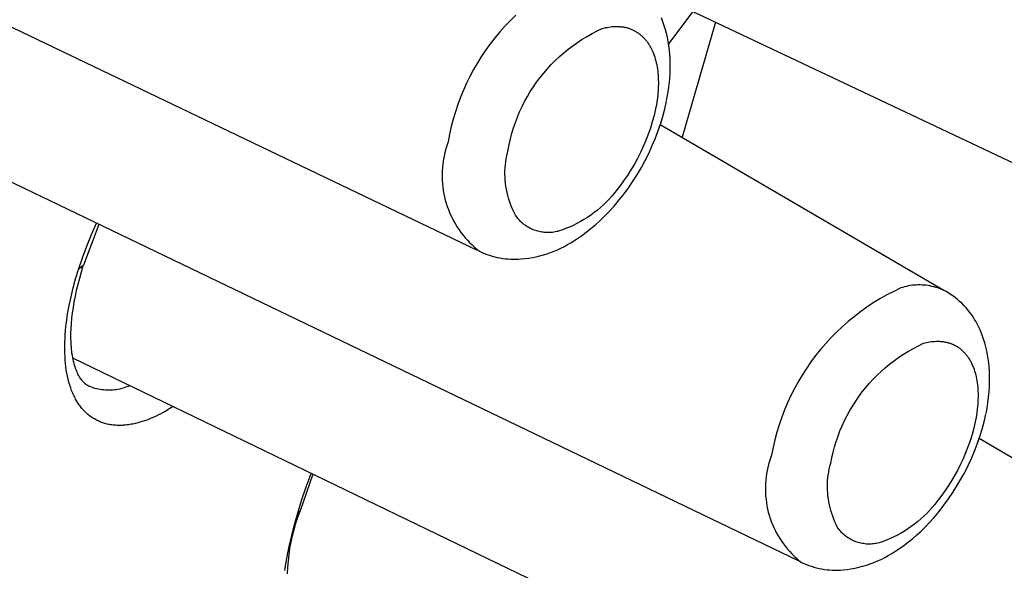
# Model space of a CAD drawing. Units: millimetres. Extents: x -107 to 73, y -273 to 313.
# Drawn here: x -63 to -52, y -122 to -116 of the extents above; entities that cross this region are included whole.
import ezdxf

# ---------------------------------------------------------------- set-up
doc = ezdxf.new("R2010")
doc.units = ezdxf.units.MM
doc.header["$MEASUREMENT"] = 0
doc.layers.add('Default', color=7, linetype='Continuous', true_color=0x000000)

msp = doc.modelspace()

# ---------------------------------------------------------------- linework, layer by layer
at = {"layer": 'Default', "color": 7, "true_color": 0xffffff}
for p, q in [((-58.072, -118.185), (-69.334, -112.792)), ((-46.2, -120.133), (-56.145, -115.424)), ((-57.653, -115.651), (-57.712, -115.709)), ((-55.746, -115.613), (-56.007, -115.96)), ((-57.712, -115.709), (-57.769, -115.769)), ((-56.072, -115.712), (-56.084, -115.682)), ((-56.057, -115.757), (-56.072, -115.712)), ((-56.043, -115.801), (-56.057, -115.757)), ((-55.503, -115.728), (-55.862, -116.967)), ((-57.824, -115.831), (-57.877, -115.895)), ((-57.769, -115.769), (-57.824, -115.831)), ((-56.886, -115.881), (-56.832, -115.851)), ((-56.832, -115.851), (-56.777, -115.822)), ((-56.777, -115.822), (-56.722, -115.796)), ((-56.722, -115.796), (-56.704, -115.791)), ((-56.704, -115.791), (-56.686, -115.787)), ((-56.686, -115.787), (-56.669, -115.784)), ((-56.669, -115.784), (-56.651, -115.781)), ((-56.651, -115.781), (-56.633, -115.778)), ((-56.633, -115.778), (-56.616, -115.776)), ((-56.616, -115.776), (-56.598, -115.775)), ((-56.598, -115.775), (-56.581, -115.774)), ((-56.581, -115.774), (-56.572, -115.774)), ((-56.572, -115.774), (-56.563, -115.774)), ((-56.563, -115.774), (-56.554, -115.774)), ((-56.554, -115.774), (-56.546, -115.775)), ((-56.546, -115.775), (-56.537, -115.775)), ((-56.537, -115.775), (-56.529, -115.776)), ((-56.529, -115.776), (-56.52, -115.777)), ((-56.52, -115.777), (-56.511, -115.778)), ((-56.511, -115.778), (-56.503, -115.779)), ((-56.503, -115.779), (-56.494, -115.78)), ((-56.494, -115.78), (-56.486, -115.782)), ((-56.486, -115.782), (-56.478, -115.783)), ((-56.478, -115.783), (-56.469, -115.785)), ((-56.469, -115.785), (-56.461, -115.787)), ((-56.461, -115.787), (-56.453, -115.789)), ((-56.453, -115.789), (-56.444, -115.792)), ((-56.444, -115.792), (-56.436, -115.794)), ((-56.436, -115.794), (-56.428, -115.797)), ((-56.428, -115.797), (-56.42, -115.8)), ((-56.42, -115.8), (-56.412, -115.803)), ((-56.412, -115.803), (-56.404, -115.806)), ((-56.404, -115.806), (-56.397, -115.81)), ((-56.397, -115.81), (-56.389, -115.813)), ((-56.389, -115.813), (-56.381, -115.817)), ((-56.381, -115.817), (-56.374, -115.821)), ((-56.374, -115.821), (-56.366, -115.825)), ((-56.366, -115.825), (-56.359, -115.829)), ((-56.359, -115.829), (-56.351, -115.834)), ((-56.351, -115.834), (-56.344, -115.838)), ((-56.344, -115.838), (-56.337, -115.843)), ((-56.337, -115.843), (-56.33, -115.848)), ((-56.33, -115.848), (-56.323, -115.853)), ((-56.323, -115.853), (-56.316, -115.859)), ((-56.316, -115.859), (-56.309, -115.864)), ((-56.309, -115.864), (-56.302, -115.87)), ((-56.031, -115.847), (-56.043, -115.801)), ((-56.02, -115.892), (-56.031, -115.847)), ((-57.928, -115.96), (-57.976, -116.028)), ((-57.877, -115.895), (-57.928, -115.96)), ((-57.04, -115.982), (-56.99, -115.946)), ((-56.99, -115.946), (-56.938, -115.913)), ((-56.938, -115.913), (-56.886, -115.881)), ((-56.302, -115.87), (-56.295, -115.876)), ((-56.295, -115.876), (-56.289, -115.882)), ((-56.289, -115.882), (-56.283, -115.888)), ((-56.283, -115.888), (-56.276, -115.895)), ((-56.276, -115.895), (-56.27, -115.901)), ((-56.27, -115.901), (-56.264, -115.908)), ((-56.264, -115.908), (-56.258, -115.915)), ((-56.258, -115.915), (-56.252, -115.922)), ((-56.252, -115.922), (-56.246, -115.929)), ((-56.246, -115.929), (-56.24, -115.937)), ((-56.24, -115.937), (-56.235, -115.944)), ((-56.235, -115.944), (-56.23, -115.952)), ((-56.23, -115.952), (-56.224, -115.96)), ((-56.224, -115.96), (-56.219, -115.968)), ((-56.219, -115.968), (-56.214, -115.976)), ((-56.011, -115.938), (-56.02, -115.892)), ((-56.003, -115.984), (-56.011, -115.938)), ((-57.976, -116.028), (-58.022, -116.096)), ((-57.183, -116.099), (-57.137, -116.058)), ((-57.137, -116.058), (-57.089, -116.019)), ((-57.089, -116.019), (-57.04, -115.982)), ((-56.214, -115.976), (-56.209, -115.984)), ((-56.209, -115.984), (-56.204, -115.993)), ((-56.204, -115.993), (-56.199, -116.001)), ((-56.199, -116.001), (-56.195, -116.01)), ((-56.195, -116.01), (-56.19, -116.019)), ((-56.19, -116.019), (-56.186, -116.028)), ((-56.186, -116.028), (-56.178, -116.047)), ((-56.178, -116.047), (-56.17, -116.066)), ((-56.17, -116.066), (-56.163, -116.085)), ((-55.997, -116.031), (-56.003, -115.984)), ((-55.993, -116.077), (-55.997, -116.031)), ((-55.99, -116.124), (-55.993, -116.077)), ((-58.066, -116.167), (-58.108, -116.239)), ((-58.022, -116.096), (-58.066, -116.167)), ((-57.313, -116.23), (-57.271, -116.185)), ((-57.271, -116.185), (-57.228, -116.141)), ((-57.228, -116.141), (-57.183, -116.099)), ((-56.163, -116.085), (-56.156, -116.105)), ((-56.156, -116.105), (-56.15, -116.126)), ((-56.15, -116.126), (-56.144, -116.146)), ((-56.144, -116.146), (-56.139, -116.168)), ((-56.139, -116.168), (-56.135, -116.189)), ((-55.989, -116.171), (-55.99, -116.124)), ((-55.989, -116.228), (-55.989, -116.171)), ((-58.108, -116.239), (-58.147, -116.312)), ((-57.392, -116.325), (-57.353, -116.277)), ((-57.353, -116.277), (-57.313, -116.23)), ((-56.135, -116.189), (-56.131, -116.211)), ((-56.131, -116.211), (-56.127, -116.234)), ((-56.127, -116.234), (-56.124, -116.256)), ((-56.124, -116.256), (-56.122, -116.279)), ((-56.122, -116.279), (-56.12, -116.303)), ((-55.995, -116.344), (-55.991, -116.286)), ((-55.991, -116.286), (-55.989, -116.228)), ((-54.599, -121.54), (-65.493, -116.297)), ((-58.183, -116.386), (-58.218, -116.462)), ((-58.147, -116.312), (-58.183, -116.386)), ((-57.464, -116.424), (-57.429, -116.374)), ((-57.429, -116.374), (-57.392, -116.325)), ((-56.12, -116.303), (-56.119, -116.326)), ((-56.119, -116.326), (-56.118, -116.35)), ((-56.118, -116.35), (-56.117, -116.373)), ((-56.117, -116.397), (-56.118, -116.421)), ((-56.117, -116.373), (-56.117, -116.397)), ((-56, -116.401), (-55.995, -116.344)), ((-58.218, -116.462), (-58.249, -116.538)), ((-57.528, -116.529), (-57.497, -116.476)), ((-57.497, -116.476), (-57.464, -116.424)), ((-56.122, -116.494), (-56.124, -116.518)), ((-56.12, -116.47), (-56.122, -116.494)), ((-56.119, -116.446), (-56.12, -116.47)), ((-56.118, -116.421), (-56.119, -116.446)), ((-56.017, -116.516), (-56.008, -116.459)), ((-56.008, -116.459), (-56, -116.401)), ((-58.249, -116.538), (-58.278, -116.616)), ((-57.586, -116.638), (-57.558, -116.583)), ((-57.558, -116.583), (-57.528, -116.529)), ((-56.13, -116.567), (-56.138, -116.616)), ((-56.124, -116.518), (-56.13, -116.567)), ((-56.048, -116.663), (-56.029, -116.58)), ((-56.028, -116.572), (-56.017, -116.516)), ((-58.304, -116.695), (-58.328, -116.774)), ((-58.278, -116.616), (-58.304, -116.695)), ((-57.636, -116.751), (-57.612, -116.694)), ((-57.612, -116.694), (-57.586, -116.638)), ((-56.147, -116.664), (-56.163, -116.733)), ((-56.138, -116.616), (-56.147, -116.664)), ((-56.07, -116.745), (-56.048, -116.663)), ((-58.328, -116.774), (-58.349, -116.854)), ((-57.677, -116.866), (-57.657, -116.808)), ((-57.657, -116.808), (-57.636, -116.751)), ((-56.182, -116.802), (-56.202, -116.87)), ((-56.163, -116.733), (-56.182, -116.802)), ((-56.095, -116.827), (-56.07, -116.745)), ((-58.349, -116.854), (-58.367, -116.935)), ((-57.711, -116.985), (-57.695, -116.925)), ((-57.695, -116.925), (-57.677, -116.866)), ((-56.202, -116.87), (-56.226, -116.937)), ((-56.153, -116.987), (-56.123, -116.907)), ((-56.123, -116.907), (-56.095, -116.827)), ((-56.096, -116.831), (-53.039, -118.618)), ((-58.382, -117.017), (-58.394, -117.05)), ((-58.367, -116.935), (-58.382, -117.017)), ((-57.724, -117.045), (-57.711, -116.985)), ((-56.251, -117.003), (-56.279, -117.069)), ((-56.226, -116.937), (-56.251, -117.003)), ((-56.186, -117.065), (-56.153, -116.987)), ((-58.415, -117.118), (-58.423, -117.153)), ((-58.405, -117.084), (-58.415, -117.118)), ((-58.394, -117.05), (-58.405, -117.084)), ((-57.751, -117.17), (-57.744, -117.137)), ((-57.744, -117.137), (-57.736, -117.105)), ((-57.736, -117.105), (-57.724, -117.045)), ((-56.309, -117.133), (-56.341, -117.197)), ((-56.279, -117.069), (-56.309, -117.133)), ((-56.221, -117.143), (-56.186, -117.065)), ((-58.436, -117.223), (-58.441, -117.258)), ((-58.43, -117.188), (-58.436, -117.223)), ((-58.423, -117.153), (-58.43, -117.188)), ((-57.766, -117.267), (-57.762, -117.235)), ((-57.762, -117.235), (-57.757, -117.202)), ((-57.757, -117.202), (-57.751, -117.17)), ((-56.341, -117.197), (-56.375, -117.259)), ((-56.3, -117.294), (-56.259, -117.219)), ((-56.259, -117.219), (-56.221, -117.143)), ((-58.447, -117.329), (-58.448, -117.364)), ((-58.445, -117.293), (-58.447, -117.329)), ((-58.441, -117.258), (-58.445, -117.293)), ((-57.77, -117.333), (-57.768, -117.3)), ((-57.77, -117.366), (-57.77, -117.333)), ((-57.768, -117.3), (-57.766, -117.267)), ((-56.412, -117.32), (-56.45, -117.38)), ((-56.375, -117.259), (-56.412, -117.32)), ((-56.343, -117.367), (-56.3, -117.294)), ((-58.448, -117.364), (-58.448, -117.4)), ((-58.448, -117.4), (-58.447, -117.436)), ((-58.447, -117.436), (-58.444, -117.471)), ((-57.769, -117.399), (-57.77, -117.366)), ((-57.767, -117.432), (-57.769, -117.399)), ((-57.764, -117.465), (-57.767, -117.432)), ((-56.491, -117.439), (-56.534, -117.496)), ((-56.45, -117.38), (-56.491, -117.439)), ((-56.437, -117.51), (-56.389, -117.439)), ((-56.389, -117.439), (-56.343, -117.367)), ((-58.444, -117.471), (-58.44, -117.506)), ((-58.44, -117.506), (-58.435, -117.542)), ((-58.435, -117.542), (-58.429, -117.577)), ((-57.76, -117.498), (-57.764, -117.465)), ((-57.754, -117.53), (-57.76, -117.498)), ((-57.748, -117.563), (-57.754, -117.53)), ((-57.74, -117.595), (-57.748, -117.563)), ((-56.587, -117.566), (-56.616, -117.6)), ((-56.56, -117.531), (-56.587, -117.566)), ((-56.534, -117.496), (-56.56, -117.531)), ((-56.487, -117.578), (-56.437, -117.51)), ((-58.429, -117.577), (-58.422, -117.612)), ((-58.422, -117.612), (-58.413, -117.646)), ((-58.413, -117.646), (-58.403, -117.68)), ((-57.731, -117.626), (-57.74, -117.595)), ((-57.722, -117.658), (-57.731, -117.626)), ((-57.711, -117.689), (-57.722, -117.658)), ((-56.676, -117.665), (-56.708, -117.696)), ((-56.645, -117.633), (-56.676, -117.665)), ((-56.616, -117.6), (-56.645, -117.633)), ((-56.594, -117.71), (-56.54, -117.645)), ((-56.54, -117.645), (-56.487, -117.578)), ((-58.403, -117.68), (-58.392, -117.714)), ((-58.392, -117.714), (-58.38, -117.748)), ((-58.38, -117.748), (-58.367, -117.781)), ((-57.699, -117.72), (-57.711, -117.689)), ((-57.686, -117.75), (-57.699, -117.72)), ((-57.672, -117.78), (-57.686, -117.75)), ((-56.774, -117.754), (-56.809, -117.781)), ((-56.741, -117.725), (-56.774, -117.754)), ((-56.708, -117.696), (-56.741, -117.725)), ((-56.697, -117.821), (-56.651, -117.774)), ((-56.651, -117.774), (-56.594, -117.71)), ((-58.367, -117.781), (-58.353, -117.813)), ((-58.353, -117.813), (-58.337, -117.845)), ((-58.337, -117.845), (-58.321, -117.877)), ((-58.321, -117.877), (-58.303, -117.907)), ((-57.657, -117.809), (-57.672, -117.78)), ((-57.648, -117.821), (-57.657, -117.809)), ((-57.64, -117.833), (-57.648, -117.821)), ((-57.631, -117.844), (-57.64, -117.833)), ((-57.621, -117.855), (-57.631, -117.844)), ((-57.611, -117.866), (-57.621, -117.855)), ((-57.601, -117.876), (-57.611, -117.866)), ((-57.591, -117.886), (-57.601, -117.876)), ((-56.957, -117.878), (-56.996, -117.899)), ((-56.919, -117.856), (-56.957, -117.878)), ((-56.882, -117.832), (-56.919, -117.856)), ((-56.845, -117.807), (-56.882, -117.832)), ((-56.809, -117.781), (-56.845, -117.807)), ((-56.792, -117.91), (-56.744, -117.866)), ((-56.744, -117.866), (-56.697, -117.821)), ((-62.145, -117.908), (-62.312, -118.347)), ((-62.227, -118.018), (-62.173, -117.895)), ((-58.303, -117.907), (-58.284, -117.938)), ((-58.284, -117.938), (-58.264, -117.967)), ((-58.264, -117.967), (-58.244, -117.996)), ((-57.58, -117.895), (-57.591, -117.886)), ((-57.569, -117.905), (-57.58, -117.895)), ((-57.557, -117.913), (-57.569, -117.905)), ((-57.545, -117.922), (-57.557, -117.913)), ((-57.533, -117.93), (-57.545, -117.922)), ((-57.521, -117.937), (-57.533, -117.93)), ((-57.508, -117.945), (-57.521, -117.937)), ((-57.496, -117.951), (-57.508, -117.945)), ((-57.483, -117.958), (-57.496, -117.951)), ((-57.469, -117.963), (-57.483, -117.958)), ((-57.456, -117.969), (-57.469, -117.963)), ((-57.442, -117.974), (-57.456, -117.969)), ((-57.428, -117.978), (-57.442, -117.974)), ((-57.415, -117.982), (-57.428, -117.978)), ((-57.401, -117.986), (-57.415, -117.982)), ((-57.386, -117.989), (-57.401, -117.986)), ((-57.372, -117.991), (-57.386, -117.989)), ((-57.228, -117.989), (-57.242, -117.992)), ((-57.214, -117.986), (-57.228, -117.989)), ((-57.2, -117.983), (-57.214, -117.986)), ((-57.186, -117.979), (-57.2, -117.983)), ((-57.172, -117.975), (-57.186, -117.979)), ((-57.158, -117.97), (-57.172, -117.975)), ((-57.117, -117.954), (-57.158, -117.97)), ((-57.076, -117.938), (-57.117, -117.954)), ((-57.036, -117.919), (-57.076, -117.938)), ((-56.996, -117.899), (-57.036, -117.919)), ((-56.894, -117.993), (-56.843, -117.953)), ((-56.843, -117.953), (-56.792, -117.91)), ((-62.277, -118.142), (-62.227, -118.018)), ((-58.244, -117.996), (-58.222, -118.024)), ((-58.222, -118.024), (-58.199, -118.052)), ((-58.199, -118.052), (-58.175, -118.078)), ((-58.175, -118.078), (-58.151, -118.104)), ((-57.358, -117.993), (-57.372, -117.991)), ((-57.343, -117.995), (-57.358, -117.993)), ((-57.329, -117.996), (-57.343, -117.995)), ((-57.314, -117.996), (-57.329, -117.996)), ((-57.3, -117.996), (-57.314, -117.996)), ((-57.286, -117.996), (-57.3, -117.996)), ((-57.271, -117.995), (-57.286, -117.996)), ((-57.257, -117.994), (-57.271, -117.995)), ((-57.242, -117.992), (-57.257, -117.994)), ((-57.06, -118.106), (-57.001, -118.069)), ((-57.001, -118.069), (-56.947, -118.032)), ((-56.947, -118.032), (-56.894, -117.993)), ((-62.324, -118.268), (-62.277, -118.142)), ((-58.151, -118.104), (-58.125, -118.129)), ((-58.125, -118.129), (-58.099, -118.153)), ((-58.099, -118.153), (-58.072, -118.176)), ((-58.072, -118.176), (-58.044, -118.198)), ((-58.044, -118.198), (-58.018, -118.21)), ((-57.279, -118.212), (-57.241, -118.197)), ((-57.241, -118.197), (-57.203, -118.182)), ((-57.203, -118.182), (-57.167, -118.164)), ((-57.167, -118.164), (-57.13, -118.146)), ((-57.13, -118.146), (-57.095, -118.126)), ((-57.095, -118.126), (-57.06, -118.106)), ((-62.367, -118.396), (-62.324, -118.268)), ((-58.018, -118.21), (-57.991, -118.221)), ((-57.991, -118.221), (-57.964, -118.232)), ((-57.964, -118.232), (-57.937, -118.241)), ((-57.937, -118.241), (-57.909, -118.249)), ((-57.909, -118.249), (-57.881, -118.257)), ((-57.881, -118.257), (-57.853, -118.264)), ((-57.853, -118.264), (-57.825, -118.269)), ((-57.825, -118.269), (-57.797, -118.274)), ((-57.797, -118.274), (-57.768, -118.278)), ((-57.768, -118.278), (-57.739, -118.281)), ((-57.739, -118.281), (-57.71, -118.283)), ((-57.71, -118.283), (-57.682, -118.284)), ((-57.682, -118.284), (-57.653, -118.284)), ((-57.653, -118.284), (-57.624, -118.283)), ((-57.624, -118.283), (-57.595, -118.281)), ((-57.595, -118.281), (-57.555, -118.277)), ((-57.555, -118.277), (-57.514, -118.272)), ((-57.514, -118.272), (-57.474, -118.265)), ((-57.474, -118.265), (-57.434, -118.257)), ((-57.434, -118.257), (-57.395, -118.248)), ((-57.395, -118.248), (-57.356, -118.237)), ((-57.356, -118.237), (-57.317, -118.225)), ((-57.317, -118.225), (-57.279, -118.212)), ((-62.397, -118.495), (-62.367, -118.396)), ((-62.312, -118.347), (-62.367, -118.396)), ((-62.335, -118.421), (-62.314, -118.353)), ((-62.423, -118.593), (-62.397, -118.495)), ((-62.371, -118.553), (-62.353, -118.487)), ((-62.353, -118.487), (-62.335, -118.421)), ((-62.446, -118.689), (-62.423, -118.593)), ((-62.399, -118.681), (-62.386, -118.617)), ((-62.386, -118.617), (-62.371, -118.553)), ((-53.504, -118.593), (-53.58, -118.63)), ((-53.483, -118.587), (-53.504, -118.593)), ((-53.463, -118.581), (-53.483, -118.587)), ((-53.442, -118.576), (-53.463, -118.581)), ((-53.422, -118.572), (-53.442, -118.576)), ((-53.401, -118.568), (-53.422, -118.572)), ((-53.38, -118.565), (-53.401, -118.568)), ((-53.359, -118.563), (-53.38, -118.565)), ((-53.337, -118.562), (-53.359, -118.563)), ((-53.316, -118.561), (-53.337, -118.562)), ((-53.295, -118.561), (-53.316, -118.561)), ((-53.274, -118.562), (-53.295, -118.561)), ((-53.253, -118.563), (-53.274, -118.562)), ((-53.232, -118.565), (-53.253, -118.563)), ((-53.21, -118.568), (-53.232, -118.565)), ((-53.19, -118.572), (-53.21, -118.568)), ((-53.169, -118.576), (-53.19, -118.572)), ((-53.148, -118.581), (-53.169, -118.576)), ((-53.128, -118.587), (-53.148, -118.581)), ((-53.107, -118.593), (-53.128, -118.587)), ((-53.087, -118.6), (-53.107, -118.593)), ((-53.068, -118.608), (-53.087, -118.6)), ((-53.048, -118.616), (-53.068, -118.608)), ((-53.029, -118.625), (-53.048, -118.616)), ((-53.01, -118.635), (-53.029, -118.625)), ((-62.466, -118.783), (-62.446, -118.689)), ((-62.411, -118.743), (-62.399, -118.681)), ((-53.729, -118.711), (-53.801, -118.755)), ((-53.655, -118.669), (-53.729, -118.711)), ((-53.58, -118.63), (-53.655, -118.669)), ((-52.993, -118.645), (-53.01, -118.635)), ((-52.977, -118.655), (-52.993, -118.645)), ((-52.96, -118.666), (-52.977, -118.655)), ((-52.945, -118.677), (-52.96, -118.666)), ((-52.919, -118.697), (-52.945, -118.677)), ((-52.895, -118.717), (-52.919, -118.697)), ((-52.871, -118.738), (-52.895, -118.717)), ((-62.483, -118.874), (-62.466, -118.783)), ((-62.43, -118.863), (-62.421, -118.803)), ((-62.421, -118.803), (-62.411, -118.743)), ((-53.871, -118.802), (-53.94, -118.851)), ((-53.801, -118.755), (-53.871, -118.802)), ((-52.848, -118.759), (-52.871, -118.738)), ((-52.826, -118.782), (-52.848, -118.759)), ((-52.804, -118.805), (-52.826, -118.782)), ((-52.783, -118.829), (-52.804, -118.805)), ((-52.763, -118.854), (-52.783, -118.829)), ((-62.496, -118.964), (-62.483, -118.874)), ((-62.442, -118.976), (-62.437, -118.92)), ((-62.437, -118.92), (-62.43, -118.863)), ((-54.007, -118.903), (-54.073, -118.956)), ((-53.94, -118.851), (-54.007, -118.903)), ((-52.744, -118.879), (-52.763, -118.854)), ((-52.726, -118.905), (-52.744, -118.879)), ((-52.709, -118.932), (-52.726, -118.905)), ((-52.693, -118.959), (-52.709, -118.932)), ((-62.509, -119.093), (-62.505, -119.051)), ((-62.505, -119.051), (-62.501, -119.008)), ((-62.501, -119.008), (-62.496, -118.964)), ((-62.447, -119.083), (-62.445, -119.031)), ((-62.445, -119.031), (-62.442, -118.976)), ((-54.136, -119.012), (-54.197, -119.07)), ((-54.073, -118.956), (-54.136, -119.012)), ((-52.678, -118.987), (-52.693, -118.959)), ((-52.663, -119.015), (-52.678, -118.987)), ((-52.65, -119.044), (-52.663, -119.015)), ((-52.638, -119.073), (-52.65, -119.044)), ((-62.513, -119.176), (-62.511, -119.135)), ((-62.511, -119.135), (-62.509, -119.093)), ((-62.448, -119.134), (-62.447, -119.083)), ((-62.446, -119.183), (-62.448, -119.134)), ((-54.257, -119.131), (-54.314, -119.193)), ((-54.197, -119.07), (-54.257, -119.131)), ((-52.626, -119.103), (-52.638, -119.073)), ((-52.612, -119.144), (-52.626, -119.103)), ((-52.599, -119.186), (-52.612, -119.144)), ((-62.514, -119.217), (-62.513, -119.176)), ((-62.514, -119.257), (-62.514, -119.217)), ((-62.513, -119.296), (-62.514, -119.257)), ((-62.445, -119.207), (-62.446, -119.183)), ((-62.443, -119.23), (-62.445, -119.207)), ((-62.441, -119.252), (-62.443, -119.23)), ((-62.439, -119.274), (-62.441, -119.252)), ((-54.369, -119.257), (-54.422, -119.323)), ((-54.314, -119.193), (-54.369, -119.257)), ((-53.422, -119.275), (-53.369, -119.245)), ((-53.369, -119.245), (-53.315, -119.217)), ((-53.315, -119.217), (-53.261, -119.19)), ((-53.261, -119.19), (-53.243, -119.186)), ((-53.243, -119.186), (-53.226, -119.182)), ((-53.226, -119.182), (-53.209, -119.178)), ((-53.209, -119.178), (-53.192, -119.175)), ((-53.192, -119.175), (-53.174, -119.172)), ((-53.174, -119.172), (-53.157, -119.17)), ((-53.157, -119.17), (-53.14, -119.169)), ((-53.14, -119.169), (-53.123, -119.168)), ((-53.123, -119.168), (-53.114, -119.168)), ((-53.114, -119.168), (-53.106, -119.168)), ((-53.106, -119.168), (-53.097, -119.168)), ((-53.097, -119.168), (-53.089, -119.168)), ((-53.089, -119.168), (-53.08, -119.169)), ((-53.08, -119.169), (-53.072, -119.169)), ((-53.072, -119.169), (-53.063, -119.17)), ((-53.063, -119.17), (-53.055, -119.171)), ((-53.055, -119.171), (-53.047, -119.172)), ((-53.047, -119.172), (-53.038, -119.173)), ((-53.038, -119.173), (-53.03, -119.175)), ((-53.03, -119.175), (-53.022, -119.176)), ((-53.022, -119.176), (-53.014, -119.178)), ((-53.014, -119.178), (-53.006, -119.18)), ((-53.006, -119.18), (-52.997, -119.182)), ((-52.997, -119.182), (-52.989, -119.184)), ((-52.989, -119.184), (-52.981, -119.187)), ((-52.981, -119.187), (-52.974, -119.189)), ((-52.974, -119.189), (-52.966, -119.192)), ((-52.966, -119.192), (-52.958, -119.195)), ((-52.958, -119.195), (-52.95, -119.198)), ((-52.95, -119.198), (-52.943, -119.201)), ((-52.943, -119.201), (-52.935, -119.205)), ((-52.935, -119.205), (-52.928, -119.208)), ((-52.928, -119.208), (-52.92, -119.212)), ((-52.92, -119.212), (-52.913, -119.216)), ((-52.913, -119.216), (-52.906, -119.22)), ((-52.906, -119.22), (-52.898, -119.225)), ((-52.898, -119.225), (-52.891, -119.229)), ((-52.891, -119.229), (-52.884, -119.234)), ((-52.884, -119.234), (-52.877, -119.239)), ((-52.877, -119.239), (-52.87, -119.244)), ((-52.87, -119.244), (-52.864, -119.249)), ((-52.864, -119.249), (-52.857, -119.254)), ((-52.857, -119.254), (-52.85, -119.26)), ((-52.85, -119.26), (-52.844, -119.266)), ((-52.588, -119.229), (-52.599, -119.186)), ((-52.577, -119.271), (-52.588, -119.229)), ((-62.511, -119.334), (-62.513, -119.296)), ((-62.509, -119.371), (-62.511, -119.334)), ((-62.436, -119.298), (-62.439, -119.274)), ((-62.432, -119.322), (-62.436, -119.298)), ((-62.428, -119.344), (-62.432, -119.322)), ((-62.424, -119.365), (-62.428, -119.344)), ((-51.906, -124.437), (-62.428, -119.349)), ((-62.419, -119.386), (-62.424, -119.365)), ((-54.422, -119.323), (-54.473, -119.391)), ((-53.574, -119.375), (-53.524, -119.34)), ((-53.524, -119.34), (-53.474, -119.307)), ((-53.474, -119.307), (-53.422, -119.275)), ((-52.844, -119.266), (-52.838, -119.272)), ((-52.838, -119.272), (-52.831, -119.278)), ((-52.831, -119.278), (-52.825, -119.284)), ((-52.825, -119.284), (-52.819, -119.29)), ((-52.819, -119.29), (-52.813, -119.297)), ((-52.813, -119.297), (-52.807, -119.304)), ((-52.807, -119.304), (-52.802, -119.31)), ((-52.802, -119.31), (-52.796, -119.317)), ((-52.796, -119.317), (-52.79, -119.325)), ((-52.79, -119.325), (-52.785, -119.332)), ((-52.785, -119.332), (-52.78, -119.34)), ((-52.78, -119.34), (-52.775, -119.347)), ((-52.775, -119.347), (-52.77, -119.355)), ((-52.77, -119.355), (-52.765, -119.363)), ((-52.765, -119.363), (-52.76, -119.371)), ((-52.569, -119.314), (-52.577, -119.271)), ((-52.562, -119.358), (-52.569, -119.314)), ((-52.556, -119.401), (-52.562, -119.358)), ((-62.506, -119.408), (-62.509, -119.371)), ((-62.502, -119.443), (-62.506, -119.408)), ((-62.497, -119.478), (-62.502, -119.443)), ((-62.414, -119.406), (-62.419, -119.386)), ((-62.409, -119.425), (-62.414, -119.406)), ((-62.403, -119.443), (-62.409, -119.425)), ((-62.398, -119.46), (-62.403, -119.443)), ((-62.391, -119.477), (-62.398, -119.46)), ((-54.521, -119.46), (-54.567, -119.532)), ((-54.473, -119.391), (-54.521, -119.46)), ((-53.714, -119.491), (-53.668, -119.451)), ((-53.668, -119.451), (-53.622, -119.412)), ((-53.622, -119.412), (-53.574, -119.375)), ((-52.76, -119.371), (-52.755, -119.38)), ((-52.755, -119.38), (-52.751, -119.388)), ((-52.751, -119.388), (-52.746, -119.397)), ((-52.746, -119.397), (-52.742, -119.405)), ((-52.742, -119.405), (-52.738, -119.414)), ((-52.738, -119.414), (-52.73, -119.432)), ((-52.73, -119.432), (-52.722, -119.451)), ((-52.722, -119.451), (-52.715, -119.47)), ((-52.715, -119.47), (-52.709, -119.489)), ((-52.551, -119.445), (-52.556, -119.401)), ((-52.548, -119.489), (-52.551, -119.445)), ((-62.491, -119.512), (-62.497, -119.478)), ((-62.484, -119.546), (-62.491, -119.512)), ((-62.477, -119.578), (-62.484, -119.546)), ((-62.469, -119.609), (-62.477, -119.578)), ((-62.385, -119.493), (-62.391, -119.477)), ((-62.378, -119.507), (-62.385, -119.493)), ((-62.372, -119.522), (-62.378, -119.507)), ((-62.365, -119.535), (-62.372, -119.522)), ((-62.357, -119.548), (-62.365, -119.535)), ((-62.354, -119.554), (-62.357, -119.548)), ((-62.35, -119.56), (-62.354, -119.554)), ((-62.344, -119.569), (-62.35, -119.56)), ((-62.338, -119.578), (-62.344, -119.569)), ((-62.331, -119.587), (-62.338, -119.578)), ((-54.567, -119.532), (-54.61, -119.604)), ((-53.842, -119.621), (-53.801, -119.576)), ((-53.801, -119.576), (-53.758, -119.533)), ((-53.758, -119.533), (-53.714, -119.491)), ((-52.709, -119.489), (-52.703, -119.51)), ((-52.703, -119.51), (-52.697, -119.53)), ((-52.697, -119.53), (-52.693, -119.551)), ((-52.693, -119.551), (-52.688, -119.572)), ((-52.688, -119.572), (-52.684, -119.594)), ((-52.547, -119.533), (-52.548, -119.489)), ((-52.547, -119.592), (-52.547, -119.533)), ((-62.46, -119.64), (-62.469, -119.609)), ((-62.45, -119.669), (-62.46, -119.64)), ((-62.44, -119.698), (-62.45, -119.669)), ((-62.325, -119.595), (-62.331, -119.587)), ((-62.322, -119.598), (-62.325, -119.595)), ((-62.318, -119.602), (-62.322, -119.598)), ((-62.315, -119.606), (-62.318, -119.602)), ((-62.312, -119.609), (-62.315, -119.606)), ((-62.309, -119.612), (-62.312, -119.609)), ((-62.306, -119.615), (-62.309, -119.612)), ((-62.302, -119.619), (-62.306, -119.615)), ((-62.299, -119.622), (-62.302, -119.619)), ((-62.296, -119.624), (-62.299, -119.622)), ((-62.292, -119.627), (-62.296, -119.624)), ((-62.289, -119.63), (-62.292, -119.627)), ((-62.286, -119.633), (-62.289, -119.63)), ((-62.282, -119.635), (-62.286, -119.633)), ((-62.279, -119.638), (-62.282, -119.635)), ((-62.276, -119.64), (-62.279, -119.638)), ((-62.272, -119.642), (-62.276, -119.64)), ((-62.269, -119.644), (-62.272, -119.642)), ((-62.265, -119.646), (-62.269, -119.644)), ((-62.262, -119.648), (-62.265, -119.646)), ((-62.258, -119.65), (-62.262, -119.648)), ((-62.255, -119.652), (-62.258, -119.65)), ((-62.251, -119.654), (-62.255, -119.652)), ((-62.244, -119.657), (-62.251, -119.654)), ((-62.226, -119.664), (-62.244, -119.657)), ((-62.208, -119.67), (-62.226, -119.664)), ((-62.189, -119.676), (-62.208, -119.67)), ((-62.171, -119.681), (-62.189, -119.676)), ((-62.152, -119.685), (-62.171, -119.681)), ((-62.133, -119.688), (-62.152, -119.685)), ((-62.114, -119.691), (-62.133, -119.688)), ((-61.941, -119.687), (-61.96, -119.69)), ((-61.922, -119.683), (-61.941, -119.687)), ((-61.903, -119.678), (-61.922, -119.683)), ((-61.884, -119.673), (-61.903, -119.678)), ((-61.866, -119.667), (-61.884, -119.673)), ((-61.848, -119.661), (-61.866, -119.667)), ((-61.83, -119.654), (-61.848, -119.661)), ((-61.812, -119.646), (-61.83, -119.654)), ((-54.651, -119.678), (-54.689, -119.754)), ((-54.61, -119.604), (-54.651, -119.678)), ((-53.919, -119.714), (-53.881, -119.667)), ((-53.881, -119.667), (-53.842, -119.621)), ((-52.684, -119.594), (-52.681, -119.616)), ((-52.681, -119.616), (-52.678, -119.638)), ((-52.678, -119.638), (-52.676, -119.66)), ((-52.676, -119.66), (-52.674, -119.683)), ((-52.674, -119.683), (-52.673, -119.706)), ((-52.552, -119.711), (-52.549, -119.652)), ((-52.549, -119.652), (-52.547, -119.592)), ((-62.434, -119.712), (-62.44, -119.698)), ((-62.428, -119.726), (-62.434, -119.712)), ((-62.422, -119.739), (-62.428, -119.726)), ((-62.416, -119.752), (-62.422, -119.739)), ((-62.41, -119.765), (-62.416, -119.752)), ((-62.403, -119.778), (-62.41, -119.765)), ((-62.397, -119.791), (-62.403, -119.778)), ((-62.39, -119.803), (-62.397, -119.791)), ((-62.094, -119.693), (-62.114, -119.691)), ((-62.075, -119.695), (-62.094, -119.693)), ((-62.056, -119.696), (-62.075, -119.695)), ((-62.037, -119.696), (-62.056, -119.696)), ((-62.017, -119.695), (-62.037, -119.696)), ((-61.998, -119.694), (-62.017, -119.695)), ((-61.979, -119.692), (-61.998, -119.694)), ((-61.96, -119.69), (-61.979, -119.692)), ((-54.689, -119.754), (-54.725, -119.831)), ((-53.99, -119.813), (-53.955, -119.763)), ((-53.955, -119.763), (-53.919, -119.714)), ((-52.673, -119.706), (-52.672, -119.729)), ((-52.672, -119.776), (-52.673, -119.8)), ((-52.672, -119.729), (-52.672, -119.753)), ((-52.672, -119.753), (-52.672, -119.776)), ((-52.566, -119.83), (-52.558, -119.771)), ((-52.558, -119.771), (-52.552, -119.711)), ((-62.383, -119.815), (-62.39, -119.803)), ((-62.376, -119.827), (-62.383, -119.815)), ((-62.368, -119.838), (-62.376, -119.827)), ((-62.361, -119.849), (-62.368, -119.838)), ((-62.353, -119.86), (-62.361, -119.849)), ((-62.345, -119.871), (-62.353, -119.86)), ((-62.337, -119.881), (-62.345, -119.871)), ((-62.329, -119.892), (-62.337, -119.881)), ((-62.32, -119.902), (-62.329, -119.892)), ((-61.346, -119.872), (-61.399, -119.905)), ((-54.725, -119.831), (-54.758, -119.909)), ((-54.054, -119.916), (-54.023, -119.864)), ((-54.023, -119.864), (-53.99, -119.813)), ((-52.68, -119.895), (-52.686, -119.943)), ((-52.677, -119.871), (-52.68, -119.895)), ((-52.675, -119.847), (-52.677, -119.871)), ((-52.674, -119.823), (-52.675, -119.847)), ((-52.673, -119.8), (-52.674, -119.823)), ((-52.586, -119.948), (-52.575, -119.889)), ((-52.575, -119.889), (-52.566, -119.83)), ((-62.311, -119.911), (-62.32, -119.902)), ((-62.303, -119.921), (-62.311, -119.911)), ((-62.294, -119.93), (-62.303, -119.921)), ((-62.285, -119.939), (-62.294, -119.93)), ((-62.275, -119.947), (-62.285, -119.939)), ((-62.266, -119.956), (-62.275, -119.947)), ((-62.256, -119.964), (-62.266, -119.956)), ((-62.246, -119.971), (-62.256, -119.964)), ((-62.236, -119.979), (-62.246, -119.971)), ((-62.226, -119.986), (-62.236, -119.979)), ((-62.216, -119.993), (-62.226, -119.986)), ((-62.205, -120), (-62.216, -119.993)), ((-62.195, -120.006), (-62.205, -120)), ((-62.184, -120.012), (-62.195, -120.006)), ((-61.581, -119.997), (-61.606, -120.007)), ((-61.555, -119.986), (-61.581, -119.997)), ((-61.53, -119.974), (-61.555, -119.986)), ((-61.504, -119.962), (-61.53, -119.974)), ((-61.478, -119.949), (-61.504, -119.962)), ((-61.452, -119.935), (-61.478, -119.949)), ((-61.426, -119.92), (-61.452, -119.935)), ((-61.399, -119.905), (-61.426, -119.92)), ((-54.788, -119.988), (-54.815, -120.068)), ((-54.758, -119.909), (-54.788, -119.988)), ((-54.111, -120.023), (-54.083, -119.969)), ((-54.083, -119.969), (-54.054, -119.916)), ((-52.693, -119.99), (-52.702, -120.038)), ((-52.686, -119.943), (-52.693, -119.99)), ((-52.607, -120.035), (-52.588, -119.954)), ((-62.173, -120.018), (-62.184, -120.012)), ((-62.162, -120.024), (-62.173, -120.018)), ((-62.151, -120.029), (-62.162, -120.024)), ((-62.14, -120.034), (-62.151, -120.029)), ((-62.128, -120.039), (-62.14, -120.034)), ((-62.116, -120.043), (-62.128, -120.039)), ((-62.105, -120.047), (-62.116, -120.043)), ((-62.093, -120.051), (-62.105, -120.047)), ((-62.081, -120.055), (-62.093, -120.051)), ((-62.068, -120.058), (-62.081, -120.055)), ((-62.056, -120.061), (-62.068, -120.058)), ((-62.044, -120.064), (-62.056, -120.061)), ((-62.031, -120.066), (-62.044, -120.064)), ((-62.018, -120.069), (-62.031, -120.066)), ((-62.005, -120.07), (-62.018, -120.069)), ((-61.992, -120.072), (-62.005, -120.07)), ((-61.979, -120.073), (-61.992, -120.072)), ((-61.966, -120.074), (-61.979, -120.073)), ((-61.952, -120.075), (-61.966, -120.074)), ((-61.939, -120.075), (-61.952, -120.075)), ((-61.925, -120.076), (-61.939, -120.075)), ((-61.911, -120.075), (-61.925, -120.076)), ((-61.897, -120.075), (-61.911, -120.075)), ((-61.883, -120.074), (-61.897, -120.075)), ((-61.869, -120.073), (-61.883, -120.074)), ((-61.855, -120.072), (-61.869, -120.073)), ((-61.84, -120.07), (-61.855, -120.072)), ((-61.826, -120.068), (-61.84, -120.07)), ((-61.811, -120.066), (-61.826, -120.068)), ((-61.797, -120.063), (-61.811, -120.066)), ((-61.782, -120.061), (-61.797, -120.063)), ((-61.752, -120.054), (-61.782, -120.061)), ((-61.728, -120.048), (-61.752, -120.054)), ((-61.704, -120.041), (-61.728, -120.048)), ((-61.68, -120.034), (-61.704, -120.041)), ((-61.655, -120.026), (-61.68, -120.034)), ((-61.631, -120.017), (-61.655, -120.026)), ((-61.606, -120.007), (-61.631, -120.017)), ((-54.815, -120.068), (-54.84, -120.149)), ((-54.16, -120.134), (-54.136, -120.078)), ((-54.136, -120.078), (-54.111, -120.023)), ((-52.719, -120.106), (-52.737, -120.174)), ((-52.702, -120.038), (-52.719, -120.106)), ((-52.629, -120.116), (-52.607, -120.035)), ((-54.84, -120.149), (-54.862, -120.23)), ((-54.201, -120.248), (-54.181, -120.191)), ((-54.181, -120.191), (-54.16, -120.134)), ((-52.737, -120.174), (-52.758, -120.241)), ((-52.681, -120.276), (-52.654, -120.196)), ((-52.659, -120.214), (-50.346, -121.571)), ((-52.654, -120.196), (-52.629, -120.116)), ((-54.881, -120.313), (-54.897, -120.396)), ((-54.862, -120.23), (-54.881, -120.313)), ((-54.235, -120.365), (-54.219, -120.306)), ((-54.219, -120.306), (-54.201, -120.248)), ((-52.781, -120.307), (-52.806, -120.372)), ((-52.758, -120.241), (-52.781, -120.307)), ((-52.711, -120.354), (-52.681, -120.276)), ((-54.909, -120.429), (-54.92, -120.462)), ((-54.897, -120.396), (-54.909, -120.429)), ((-54.26, -120.483), (-54.248, -120.424)), ((-54.248, -120.424), (-54.235, -120.365)), ((-52.806, -120.372), (-52.834, -120.437)), ((-52.744, -120.431), (-52.711, -120.354)), ((-54.938, -120.529), (-54.945, -120.563)), ((-54.929, -120.495), (-54.938, -120.529)), ((-54.92, -120.462), (-54.929, -120.495)), ((-54.275, -120.546), (-54.268, -120.515)), ((-54.268, -120.515), (-54.26, -120.483)), ((-52.863, -120.5), (-52.895, -120.563)), ((-52.834, -120.437), (-52.863, -120.5)), ((-52.816, -120.582), (-52.779, -120.507)), ((-52.779, -120.507), (-52.744, -120.431)), ((-59.842, -120.599), (-59.977, -120.996)), ((-59.911, -120.738), (-59.857, -120.592)), ((-54.956, -120.631), (-54.96, -120.666)), ((-54.951, -120.597), (-54.956, -120.631)), ((-54.945, -120.563), (-54.951, -120.597)), ((-54.293, -120.674), (-54.29, -120.642)), ((-54.29, -120.642), (-54.286, -120.61)), ((-54.286, -120.61), (-54.281, -120.578)), ((-54.281, -120.578), (-54.275, -120.546)), ((-52.929, -120.624), (-52.965, -120.685)), ((-52.895, -120.563), (-52.929, -120.624)), ((-52.856, -120.656), (-52.816, -120.582)), ((-59.961, -120.885), (-59.911, -120.738)), ((-54.962, -120.7), (-54.964, -120.735)), ((-54.964, -120.735), (-54.964, -120.77)), ((-54.96, -120.666), (-54.962, -120.7)), ((-54.295, -120.739), (-54.294, -120.706)), ((-54.294, -120.771), (-54.295, -120.739)), ((-54.294, -120.706), (-54.293, -120.674)), ((-53.003, -120.743), (-53.043, -120.801)), ((-52.965, -120.685), (-53.003, -120.743)), ((-52.944, -120.799), (-52.899, -120.728)), ((-52.899, -120.728), (-52.856, -120.656)), ((-54.964, -120.77), (-54.963, -120.805)), ((-54.963, -120.805), (-54.961, -120.839)), ((-54.961, -120.839), (-54.957, -120.874)), ((-54.292, -120.803), (-54.294, -120.771)), ((-54.289, -120.836), (-54.292, -120.803)), ((-54.285, -120.868), (-54.289, -120.836)), ((-53.043, -120.801), (-53.085, -120.857)), ((-52.991, -120.868), (-52.944, -120.799)), ((-60.007, -121.033), (-59.961, -120.885)), ((-54.957, -120.874), (-54.953, -120.908)), ((-54.953, -120.908), (-54.947, -120.943)), ((-54.947, -120.943), (-54.94, -120.977)), ((-54.28, -120.9), (-54.285, -120.868)), ((-54.274, -120.931), (-54.28, -120.9)), ((-54.267, -120.963), (-54.274, -120.931)), ((-53.166, -120.96), (-53.195, -120.993)), ((-53.138, -120.927), (-53.166, -120.96)), ((-53.111, -120.893), (-53.138, -120.927)), ((-53.085, -120.857), (-53.111, -120.893)), ((-53.092, -121.002), (-53.04, -120.936)), ((-53.04, -120.936), (-52.991, -120.868)), ((-60.038, -121.142), (-60.007, -121.033)), ((-60.023, -121.13), (-60.002, -121.065)), ((-59.977, -120.996), (-60.007, -121.033)), ((-60.002, -121.065), (-59.978, -121)), ((-54.94, -120.977), (-54.932, -121.01)), ((-54.932, -121.01), (-54.922, -121.044)), ((-54.922, -121.044), (-54.912, -121.077)), ((-54.258, -120.994), (-54.267, -120.963)), ((-54.249, -121.025), (-54.258, -120.994)), ((-54.238, -121.055), (-54.249, -121.025)), ((-54.227, -121.086), (-54.238, -121.055)), ((-53.256, -121.055), (-53.288, -121.084)), ((-53.225, -121.024), (-53.256, -121.055)), ((-53.195, -120.993), (-53.225, -121.024)), ((-53.202, -121.129), (-53.146, -121.067)), ((-53.146, -121.067), (-53.092, -121.002)), ((-60.065, -121.247), (-60.038, -121.142)), ((-60.043, -121.197), (-60.023, -121.13)), ((-54.912, -121.077), (-54.9, -121.11)), ((-54.9, -121.11), (-54.887, -121.142)), ((-54.887, -121.142), (-54.874, -121.174)), ((-54.874, -121.174), (-54.859, -121.205)), ((-54.214, -121.115), (-54.227, -121.086)), ((-54.2, -121.145), (-54.214, -121.115)), ((-54.186, -121.174), (-54.2, -121.145)), ((-54.178, -121.185), (-54.186, -121.174)), ((-53.391, -121.165), (-53.427, -121.19)), ((-53.356, -121.14), (-53.391, -121.165)), ((-53.322, -121.112), (-53.356, -121.14)), ((-53.288, -121.084), (-53.322, -121.112)), ((-53.286, -121.214), (-53.243, -121.172)), ((-53.243, -121.172), (-53.202, -121.129)), ((-60.089, -121.35), (-60.065, -121.247)), ((-60.074, -121.331), (-60.06, -121.264)), ((-60.06, -121.264), (-60.043, -121.197)), ((-54.859, -121.205), (-54.843, -121.236)), ((-54.843, -121.236), (-54.826, -121.266)), ((-54.826, -121.266), (-54.807, -121.296)), ((-54.169, -121.196), (-54.178, -121.185)), ((-54.16, -121.208), (-54.169, -121.196)), ((-54.151, -121.218), (-54.16, -121.208)), ((-54.142, -121.229), (-54.151, -121.218)), ((-54.132, -121.239), (-54.142, -121.229)), ((-54.121, -121.248), (-54.132, -121.239)), ((-54.111, -121.258), (-54.121, -121.248)), ((-54.1, -121.267), (-54.111, -121.258)), ((-54.089, -121.275), (-54.1, -121.267)), ((-54.077, -121.283), (-54.089, -121.275)), ((-53.578, -121.277), (-53.618, -121.295)), ((-53.539, -121.257), (-53.578, -121.277)), ((-53.501, -121.236), (-53.539, -121.257)), ((-53.464, -121.214), (-53.501, -121.236)), ((-53.427, -121.19), (-53.464, -121.214)), ((-53.375, -121.294), (-53.33, -121.255)), ((-53.33, -121.255), (-53.286, -121.214)), ((-60.11, -121.449), (-60.089, -121.35)), ((-60.087, -121.399), (-60.074, -121.331)), ((-54.807, -121.296), (-54.788, -121.325)), ((-54.788, -121.325), (-54.768, -121.353)), ((-54.768, -121.353), (-54.747, -121.381)), ((-54.747, -121.381), (-54.725, -121.408)), ((-54.065, -121.291), (-54.077, -121.283)), ((-54.053, -121.299), (-54.065, -121.291)), ((-54.041, -121.306), (-54.053, -121.299)), ((-54.028, -121.312), (-54.041, -121.306)), ((-54.016, -121.318), (-54.028, -121.312)), ((-54.003, -121.324), (-54.016, -121.318)), ((-53.989, -121.329), (-54.003, -121.324)), ((-53.976, -121.334), (-53.989, -121.329)), ((-53.963, -121.338), (-53.976, -121.334)), ((-53.949, -121.342), (-53.963, -121.338)), ((-53.935, -121.345), (-53.949, -121.342)), ((-53.921, -121.348), (-53.935, -121.345)), ((-53.907, -121.35), (-53.921, -121.348)), ((-53.893, -121.352), (-53.907, -121.35)), ((-53.879, -121.354), (-53.893, -121.352)), ((-53.865, -121.355), (-53.879, -121.354)), ((-53.851, -121.355), (-53.865, -121.355)), ((-53.837, -121.355), (-53.851, -121.355)), ((-53.823, -121.354), (-53.837, -121.355)), ((-53.809, -121.353), (-53.823, -121.354)), ((-53.795, -121.352), (-53.809, -121.353)), ((-53.781, -121.35), (-53.795, -121.352)), ((-53.767, -121.347), (-53.781, -121.35)), ((-53.753, -121.344), (-53.767, -121.347)), ((-53.739, -121.341), (-53.753, -121.344)), ((-53.726, -121.337), (-53.739, -121.341)), ((-53.712, -121.333), (-53.726, -121.337)), ((-53.699, -121.328), (-53.712, -121.333)), ((-53.658, -121.312), (-53.699, -121.328)), ((-53.618, -121.295), (-53.658, -121.312)), ((-53.519, -121.403), (-53.47, -121.368)), ((-53.47, -121.368), (-53.422, -121.332)), ((-53.422, -121.332), (-53.375, -121.294)), ((-60.127, -121.546), (-60.11, -121.449)), ((-60.104, -121.536), (-60.097, -121.468)), ((-60.097, -121.468), (-60.087, -121.399)), ((-54.725, -121.408), (-54.702, -121.434)), ((-54.702, -121.434), (-54.678, -121.459)), ((-54.678, -121.459), (-54.654, -121.484)), ((-54.654, -121.484), (-54.628, -121.507)), ((-53.677, -121.499), (-53.639, -121.479)), ((-53.639, -121.479), (-53.602, -121.457)), ((-53.602, -121.457), (-53.569, -121.436)), ((-53.569, -121.436), (-53.519, -121.403)), ((-60.141, -121.638), (-60.127, -121.546)), ((-60.109, -121.605), (-60.104, -121.536)), ((-54.628, -121.507), (-54.602, -121.53)), ((-54.602, -121.53), (-54.575, -121.552)), ((-54.575, -121.552), (-54.549, -121.564)), ((-54.549, -121.564), (-54.522, -121.575)), ((-54.522, -121.575), (-54.495, -121.585)), ((-54.495, -121.585), (-54.468, -121.594)), ((-54.468, -121.594), (-54.44, -121.603)), ((-53.958, -121.605), (-53.916, -121.594)), ((-53.916, -121.594), (-53.875, -121.582)), ((-53.875, -121.582), (-53.834, -121.568)), ((-53.834, -121.568), (-53.794, -121.553)), ((-53.794, -121.553), (-53.754, -121.536)), ((-53.754, -121.536), (-53.715, -121.519)), ((-53.715, -121.519), (-53.677, -121.499)), ((-60.112, -121.674), (-60.109, -121.605)), ((-54.44, -121.603), (-54.413, -121.61)), ((-54.413, -121.61), (-54.385, -121.617)), ((-54.385, -121.617), (-54.356, -121.622)), ((-54.356, -121.622), (-54.328, -121.627)), ((-54.328, -121.627), (-54.299, -121.631)), ((-54.299, -121.631), (-54.271, -121.633)), ((-54.271, -121.633), (-54.242, -121.635)), ((-54.242, -121.635), (-54.213, -121.636)), ((-54.213, -121.636), (-54.184, -121.636)), ((-54.184, -121.636), (-54.156, -121.635)), ((-54.156, -121.635), (-54.127, -121.633)), ((-54.127, -121.633), (-54.084, -121.628)), ((-54.084, -121.628), (-54.042, -121.622)), ((-54.042, -121.622), (-54, -121.614)), ((-54, -121.614), (-53.958, -121.605))]:
    msp.add_line(p, q, dxfattribs=at)

doc.saveas('drawing.dxf')
